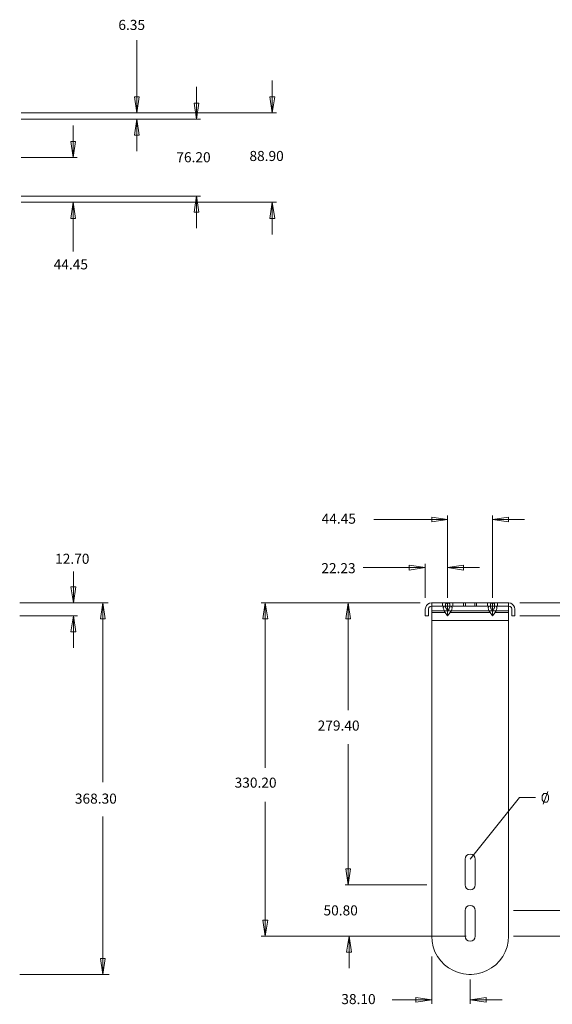
# Model space of a CAD drawing. Extents: x 97 to 2126, y 312 to 1670.
# Drawn here: x 1006 to 1535, y 336 to 1313 of the extents above; entities that cross this region are included whole.
import ezdxf

# ---------------------------------------------------------------- set-up
doc = ezdxf.new("R2010")
doc.units = 0
doc.header["$MEASUREMENT"] = 0
doc.layers.add('LAY0_0', color=7, linetype='CONTINUOUS')
doc.layers.add('sunpou', color=7, linetype='CONTINUOUS')
doc.styles.get("Standard").update_dxf_attribs({"font": 'monotxt.shx'})

msp = doc.modelspace()

# ---------------------------------------------------------------- linework, layer by layer
at = {"layer": 'LAY0_0', "linetype": 'Continuous', "lineweight": 5}
for p, q in [((1122.26, 1292.66), (1122.26, 1220.62)), ((1122.26, 1292.66), (1122.26, 1220.61)), ((1256.73, 1252.42), (1256.73, 1220.61)), ((1256.74, 1252.42), (1256.74, 1220.62)), ((1181.54, 1246.13), (1181.54, 1214.33)), ((1181.55, 1246.14), (1181.55, 1214.34)), ((1122.26, 1220.61), (1119.91, 1236.51)), ((1124.62, 1236.51), (1119.91, 1236.51)), ((1122.26, 1220.62), (1119.92, 1236.52)), ((1124.63, 1236.52), (1119.92, 1236.52)), ((1122.26, 1220.62), (1124.63, 1236.52)), ((1122.26, 1220.61), (1124.62, 1236.51)), ((1256.73, 1220.61), (1254.37, 1236.51)), ((1259.28, 1236.51), (1254.37, 1236.51)), ((1256.74, 1220.62), (1254.38, 1236.52)), ((1259.29, 1236.52), (1254.38, 1236.52)), ((1256.73, 1220.61), (1259.28, 1236.51)), ((1256.74, 1220.62), (1259.29, 1236.52)), ((1181.55, 1214.34), (1179.2, 1230.23)), ((1183.91, 1230.23), (1179.2, 1230.23)), ((1181.54, 1214.33), (1179.2, 1230.23)), ((1183.9, 1230.23), (1179.2, 1230.23)), ((1181.54, 1214.33), (1183.9, 1230.23)), ((1181.55, 1214.34), (1183.91, 1230.23)), ((1007.52, 1220.61), (1260.86, 1220.61)), ((1007.52, 1214.33), (1185.48, 1214.33)), ((1122.26, 1214.33), (1119.91, 1198.43)), ((1122.26, 1214.34), (1119.92, 1198.43)), ((1122.26, 1182.54), (1122.26, 1214.34)), ((1122.26, 1214.34), (1124.63, 1198.43)), ((1122.26, 1182.53), (1122.26, 1214.33)), ((1122.26, 1214.33), (1124.62, 1198.43)), ((1059.05, 1201.75), (1059.05, 1176.25)), ((1059.06, 1208.05), (1059.06, 1176.25)), ((1059.06, 1176.25), (1056.7, 1192.15)), ((1061.42, 1192.15), (1056.7, 1192.15)), ((1059.05, 1176.25), (1056.7, 1192.14)), ((1061.42, 1192.14), (1056.7, 1192.14)), ((1059.05, 1176.25), (1061.42, 1192.14)), ((1059.06, 1176.25), (1061.42, 1192.15)), ((1119.91, 1198.43), (1124.63, 1198.43)), ((1007.52, 1176.25), (1062.98, 1176.25)), ((1007.52, 1137.96), (1185.48, 1137.96)), ((1181.55, 1137.97), (1179.2, 1122.07)), ((1181.54, 1137.96), (1179.2, 1122.07)), ((1181.54, 1106.16), (1181.54, 1137.96)), ((1181.54, 1137.96), (1183.9, 1122.07)), ((1181.55, 1106.17), (1181.55, 1137.97)), ((1181.55, 1137.97), (1183.91, 1122.07)), ((1007.52, 1131.69), (1260.86, 1131.69)), ((1059.06, 1131.69), (1056.7, 1115.79)), ((1059.05, 1131.69), (1056.7, 1115.78)), ((1059.05, 1083.01), (1059.05, 1131.69)), ((1059.05, 1131.69), (1061.42, 1115.78)), ((1059.06, 1083.01), (1059.06, 1131.69)), ((1059.06, 1131.69), (1061.42, 1115.79)), ((1256.73, 1131.69), (1254.37, 1115.78)), ((1256.74, 1131.69), (1254.38, 1115.79)), ((1256.73, 1099.88), (1256.73, 1131.69)), ((1256.73, 1131.69), (1259.28, 1115.78)), ((1256.74, 1099.89), (1256.74, 1131.69)), ((1256.74, 1131.69), (1259.29, 1115.79)), ((1056.7, 1115.79), (1061.42, 1115.79)), ((1056.7, 1115.78), (1061.42, 1115.78)), ((1179.2, 1122.07), (1183.91, 1122.07)), ((1179.2, 1122.07), (1183.9, 1122.07)), ((1254.37, 1115.78), (1259.28, 1115.78)), ((1254.38, 1115.79), (1259.29, 1115.79)), ((1430.95, 739.25), (1430.95, 821.01)), ((1475.52, 739.25), (1475.52, 821.01)), ((1357.54, 817.09), (1430.95, 817.09)), ((1430.95, 817.09), (1415.25, 819.44)), ((1415.25, 819.44), (1415.25, 814.73)), ((1430.95, 817.09), (1415.25, 814.73)), ((1475.52, 817.09), (1491.42, 819.44)), ((1507.32, 817.09), (1475.52, 817.09)), ((1475.52, 817.09), (1491.42, 814.73)), ((1491.42, 814.73), (1491.42, 819.44)), ((1408.78, 739.25), (1408.78, 773.12)), ((1059.45, 765.46), (1059.45, 734.25)), ((1346.94, 769.19), (1408.78, 769.19)), ((1408.78, 769.19), (1392.87, 771.55)), ((1392.87, 771.55), (1392.87, 766.84)), ((1408.78, 769.19), (1392.87, 766.84)), ((1430.95, 769.19), (1446.86, 771.55)), ((1462.75, 769.19), (1430.95, 769.19)), ((1430.95, 769.19), (1446.86, 766.84)), ((1446.86, 766.84), (1446.86, 771.55)), ((1059.45, 734.25), (1056.9, 750.14)), ((1061.8, 750.14), (1056.9, 750.14)), ((1059.45, 734.25), (1061.8, 750.14)), ((1005.95, 734.25), (1093.99, 734.25)), ((1088.51, 734.25), (1086.15, 718.34)), ((1088.51, 556.2), (1088.51, 734.25)), ((1088.51, 734.25), (1090.86, 718.34)), ((1403.78, 734.25), (1245.84, 734.25)), ((1249.76, 734.25), (1247.41, 718.34)), ((1249.76, 570.73), (1249.76, 734.25)), ((1249.76, 734.25), (1252.32, 718.34)), ((1332.21, 734.25), (1329.87, 718.34)), ((1332.21, 627.86), (1332.21, 734.25)), ((1332.21, 734.25), (1334.57, 718.34)), ((1411.32, 733.07), (1409.95, 731.69)), ((1413.09, 733.85), (1411.32, 733.07)), ((1415.06, 734.25), (1413.09, 733.85)), ((1415.25, 734.25), (1415.06, 734.25)), ((1415.25, 403.67), (1415.25, 734.44)), ((1430.95, 734.25), (1415.25, 734.25)), ((1491.42, 734.25), (1415.25, 734.25)), ((1425.85, 734.25), (1425.85, 731.11)), ((1429, 733.27), (1429, 733.46)), ((1429, 733.46), (1429.19, 733.46)), ((1429, 733.27), (1429, 729.73)), ((1429.19, 733.46), (1429.19, 733.66)), ((1429.19, 733.66), (1429.39, 733.66)), ((1429.39, 733.66), (1429.78, 734.04)), ((1429.78, 734.04), (1430.37, 734.04)), ((1430.37, 734.04), (1430.76, 734.25)), ((1430.76, 734.25), (1430.95, 734.25)), ((1430.95, 734.25), (1475.52, 734.25)), ((1430.95, 726.2), (1430.95, 734.25)), ((1431.35, 734.25), (1431.74, 734.04)), ((1431.74, 734.04), (1432.33, 734.04)), ((1432.33, 734.04), (1432.72, 733.66)), ((1432.72, 733.66), (1432.92, 733.66)), ((1432.92, 733.66), (1432.92, 733.46)), ((1432.92, 733.46), (1433.11, 733.46)), ((1433.11, 729.73), (1433.11, 733.46)), ((1436.26, 734.25), (1436.26, 731.11)), ((1446.86, 734.25), (1446.86, 731.11)), ((1448.62, 734.25), (1448.62, 731.1)), ((1458.04, 731.1), (1458.04, 734.25)), ((1459.62, 731.11), (1459.62, 734.25)), ((1470.42, 734.25), (1470.41, 731.11)), ((1473.75, 733.46), (1473.55, 733.46)), ((1473.55, 733.46), (1473.55, 733.27)), ((1473.55, 729.73), (1473.55, 733.27)), ((1473.95, 733.66), (1473.75, 733.66)), ((1473.75, 733.66), (1473.75, 733.46)), ((1474.14, 733.85), (1473.95, 733.85)), ((1473.95, 733.85), (1473.95, 733.66)), ((1474.34, 734.04), (1474.14, 733.85)), ((1474.93, 734.04), (1474.34, 734.04)), ((1475.13, 734.25), (1474.93, 734.04)), ((1475.52, 734.25), (1475.13, 734.25)), ((1475.52, 734.25), (1475.52, 721.29)), ((1475.71, 734.25), (1475.52, 734.25)), ((1475.71, 734.25), (1491.42, 734.25)), ((1475.91, 734.25), (1475.71, 734.25)), ((1476.11, 734.04), (1475.91, 734.25)), ((1476.89, 734.04), (1476.11, 734.04)), ((1476.89, 733.85), (1476.89, 734.04)), ((1477.09, 733.85), (1476.89, 733.85)), ((1477.29, 733.66), (1477.09, 733.85)), ((1477.48, 733.46), (1477.29, 733.66)), ((1477.48, 733.46), (1477.48, 729.54)), ((1480.63, 734.25), (1480.63, 731.11)), ((1491.42, 734.25), (1491.42, 734.44)), ((1491.42, 734.25), (1491.42, 716.78)), ((1491.62, 734.25), (1491.42, 734.25)), ((1493.58, 733.85), (1491.62, 734.25)), ((1495.15, 733.07), (1493.58, 733.85)), ((1496.52, 731.69), (1495.15, 733.07)), ((1502.7, 734.25), (1594.09, 734.25)), ((1409.17, 729.93), (1408.78, 727.96)), ((1408.78, 727.96), (1408.78, 721.49)), ((1409.95, 731.69), (1409.17, 729.93)), ((1411.91, 727.96), (1412.31, 729.54)), ((1411.91, 721.49), (1411.91, 727.96)), ((1412.31, 729.54), (1413.48, 730.72)), ((1413.48, 730.72), (1415.06, 731.11)), ((1415.25, 731.11), (1415.06, 731.11)), ((1491.42, 731.11), (1415.25, 731.11)), ((1415.25, 726.39), (1430.95, 726.39)), ((1428.6, 724.83), (1415.25, 724.83)), ((1426.64, 729.54), (1426.84, 730.12)), ((1426.64, 729.14), (1426.64, 729.54)), ((1426.84, 728.36), (1426.64, 729.14)), ((1426.84, 730.12), (1427.03, 730.32)), ((1427.03, 727.77), (1426.84, 728.36)), ((1427.03, 730.32), (1427.23, 730.72)), ((1427.81, 725.8), (1427.03, 727.77)), ((1427.23, 730.72), (1427.42, 730.72)), ((1427.42, 730.72), (1427.42, 730.91)), ((1427.42, 730.91), (1427.81, 730.91)), ((1427.81, 730.91), (1428.01, 731.11)), ((1428.6, 724.83), (1427.81, 725.8)), ((1428.01, 731.11), (1428.6, 731.1)), ((1430.95, 721.29), (1428.6, 724.83)), ((1429.19, 729.54), (1429, 729.73)), ((1429.58, 728.75), (1429.19, 729.54)), ((1429.78, 728.36), (1429.58, 728.75)), ((1430.56, 726.78), (1429.78, 728.36)), ((1430.95, 726.39), (1430.56, 726.78)), ((1431.16, 726.39), (1430.95, 726.2)), ((1430.95, 726.39), (1430.95, 721.29)), ((1430.95, 721.29), (1433.5, 724.83)), ((1431.55, 726.78), (1431.16, 726.39)), ((1431.16, 726.39), (1475.52, 726.39)), ((1432.33, 728.36), (1431.55, 726.78)), ((1432.53, 728.75), (1432.33, 728.36)), ((1432.92, 729.54), (1432.53, 728.75)), ((1433.11, 729.73), (1432.92, 729.54)), ((1433.5, 731.11), (1434.1, 731.11)), ((1434.29, 725.8), (1433.5, 724.83)), ((1473.16, 724.83), (1433.5, 724.83)), ((1434.1, 731.11), (1434.29, 730.91)), ((1434.29, 730.91), (1434.69, 730.91)), ((1434.69, 726.78), (1434.29, 725.8)), ((1434.69, 730.91), (1434.69, 730.72)), ((1434.69, 730.72), (1434.89, 730.72)), ((1435.08, 727.77), (1434.69, 726.78)), ((1434.89, 730.72), (1435.08, 730.32)), ((1435.08, 730.32), (1435.28, 730.12)), ((1435.28, 728.36), (1435.08, 727.77)), ((1435.28, 730.12), (1435.47, 729.54)), ((1435.47, 729.14), (1435.28, 728.36)), ((1435.47, 729.54), (1435.47, 729.14)), ((1471.2, 729.54), (1471.4, 730.12)), ((1471.2, 729.14), (1471.2, 729.54)), ((1471.4, 728.36), (1471.2, 729.14)), ((1471.4, 730.12), (1471.59, 730.32)), ((1471.59, 727.77), (1471.4, 728.36)), ((1471.59, 730.32), (1471.79, 730.72)), ((1471.79, 726.78), (1471.59, 727.77)), ((1471.79, 730.72), (1471.98, 730.91)), ((1471.79, 730.72), (1471.98, 730.72)), ((1472.37, 725.8), (1471.79, 726.78)), ((1471.98, 730.72), (1471.98, 730.91)), ((1471.98, 730.91), (1472.37, 730.91)), ((1471.98, 730.91), (1472.18, 730.91)), ((1472.18, 730.91), (1472.37, 731.11)), ((1472.37, 730.91), (1472.37, 731.11)), ((1472.37, 731.11), (1473.16, 731.11)), ((1472.37, 731.11), (1472.97, 731.1)), ((1473.16, 724.83), (1472.37, 725.8)), ((1472.97, 731.1), (1473.16, 731.11)), ((1475.52, 721.29), (1473.16, 724.83)), ((1473.55, 729.73), (1473.75, 729.54)), ((1473.75, 729.54), (1473.75, 729.14)), ((1473.75, 729.14), (1473.95, 728.75)), ((1473.95, 728.75), (1474.14, 728.36)), ((1474.14, 728.36), (1474.53, 727.57)), ((1474.53, 727.57), (1474.93, 727.18)), ((1474.93, 727.18), (1475.13, 726.78)), ((1475.13, 726.78), (1475.52, 726.39)), ((1475.52, 726.2), (1475.71, 726.39)), ((1478.07, 724.83), (1475.52, 721.29)), ((1475.71, 726.39), (1475.91, 726.78)), ((1491.42, 726.39), (1475.71, 726.39)), ((1475.91, 726.78), (1476.3, 727.18)), ((1476.3, 727.18), (1476.89, 728.36)), ((1476.89, 728.36), (1477.09, 728.75)), ((1477.09, 728.75), (1477.48, 729.54)), ((1478.66, 725.8), (1478.07, 724.83)), ((1491.42, 724.83), (1478.07, 724.83)), ((1478.66, 731.11), (1478.85, 730.91)), ((1479.24, 726.78), (1478.66, 725.8)), ((1478.85, 730.91), (1479.05, 730.91)), ((1479.05, 730.91), (1479.24, 730.72)), ((1479.24, 730.72), (1479.44, 730.72)), ((1479.64, 727.77), (1479.24, 726.78)), ((1479.44, 730.72), (1479.64, 730.32)), ((1479.64, 730.32), (1479.84, 730.12)), ((1479.84, 728.36), (1479.64, 727.77)), ((1479.84, 730.12), (1479.84, 728.36)), ((1491.62, 731.11), (1491.42, 731.11)), ((1491.62, 731.11), (1493.18, 730.72)), ((1493.18, 730.72), (1494.36, 729.54)), ((1494.36, 729.54), (1494.75, 727.96)), ((1494.75, 727.96), (1494.75, 721.49)), ((1497.5, 729.93), (1496.52, 731.69)), ((1497.7, 727.96), (1497.5, 729.93)), ((1497.7, 721.49), (1497.7, 727.96)), ((1005.95, 721.49), (1063.37, 721.49)), ((1059.45, 721.49), (1056.9, 705.58)), ((1059.45, 689.69), (1059.45, 721.49)), ((1059.45, 721.49), (1061.8, 705.58)), ((1086.15, 718.34), (1090.86, 718.34)), ((1247.41, 718.34), (1252.32, 718.34)), ((1329.87, 718.34), (1334.57, 718.34)), ((1408.78, 721.49), (1411.91, 721.49)), ((1415.25, 716.78), (1491.42, 716.78)), ((1491.42, 403.67), (1491.42, 716.78)), ((1494.75, 721.49), (1497.7, 721.49)), ((1502.7, 721.49), (1594.09, 721.49)), ((1056.9, 705.58), (1061.8, 705.58)), ((1332.21, 594.09), (1332.21, 454.51)), ((1453.33, 480.05), (1502.41, 541.09)), ((1518.31, 541.09), (1502.41, 541.09)), ((1249.76, 536.96), (1249.76, 403.67)), ((1088.51, 522.44), (1088.51, 365.59)), ((1448.23, 479.84), (1448.62, 481.8)), ((1448.23, 454.51), (1448.23, 479.84)), ((1448.62, 481.8), (1449.6, 483.57)), ((1449.6, 483.57), (1451.38, 484.55)), ((1451.38, 484.55), (1453.33, 484.94)), ((1453.33, 484.94), (1455.3, 484.55)), ((1455.3, 484.55), (1456.87, 483.57)), ((1456.87, 483.57), (1458.04, 481.8)), ((1458.04, 481.8), (1458.44, 479.84)), ((1458.44, 479.84), (1458.44, 454.51)), ((1332.21, 454.51), (1329.87, 470.42)), ((1334.57, 470.42), (1329.87, 470.42)), ((1334.57, 470.42), (1332.21, 454.51)), ((1410.25, 454.51), (1329.08, 454.51)), ((1448.62, 452.55), (1448.23, 454.51)), ((1449.6, 450.79), (1448.62, 452.55)), ((1451.38, 449.8), (1449.6, 450.79)), ((1453.33, 449.41), (1451.38, 449.8)), ((1455.3, 449.8), (1453.33, 449.41)), ((1456.87, 450.79), (1455.3, 449.8)), ((1458.04, 452.55), (1456.87, 450.79)), ((1458.44, 454.51), (1458.04, 452.55)), ((1448.23, 428.99), (1448.62, 430.96)), ((1448.62, 430.96), (1449.6, 432.73)), ((1449.6, 432.73), (1451.38, 433.71)), ((1451.38, 433.71), (1453.33, 434.1)), ((1453.33, 434.1), (1455.3, 433.71)), ((1455.3, 433.71), (1456.87, 432.73)), ((1456.87, 432.73), (1458.04, 430.96)), ((1458.04, 430.96), (1458.44, 428.99)), ((1448.23, 403.67), (1448.23, 428.99)), ((1458.44, 428.99), (1458.44, 403.67)), ((1496.42, 429), (1574.65, 429)), ((1249.76, 403.67), (1247.41, 419.58)), ((1252.32, 419.58), (1247.41, 419.58)), ((1249.76, 403.67), (1252.32, 419.58)), ((1410.25, 403.67), (1245.84, 403.67)), ((1449.41, 403.67), (1329.08, 403.67)), ((1333.19, 403.67), (1330.64, 387.78)), ((1333.19, 371.87), (1333.19, 403.67)), ((1333.19, 403.67), (1335.55, 387.78)), ((1415.25, 403.67), (1415.45, 398.37)), ((1448.62, 401.71), (1448.23, 403.67)), ((1449.6, 399.94), (1448.62, 401.71)), ((1458.04, 401.71), (1456.87, 399.94)), ((1458.44, 403.67), (1458.04, 401.71)), ((1491.02, 398.37), (1491.42, 403.67)), ((1496.42, 403.67), (1574.65, 403.67)), ((1415.45, 398.37), (1416.63, 393.07)), ((1416.63, 393.07), (1418.4, 388.17)), ((1451.38, 398.96), (1449.6, 399.94)), ((1453.33, 398.57), (1451.38, 398.96)), ((1455.3, 398.96), (1453.33, 398.57)), ((1456.87, 399.94), (1455.3, 398.96)), ((1488.08, 388.17), (1490.05, 393.07)), ((1490.05, 393.07), (1491.02, 398.37)), ((1088.51, 365.59), (1086.15, 381.49)), ((1090.86, 381.49), (1086.15, 381.49)), ((1088.51, 365.59), (1090.86, 381.49)), ((1330.64, 387.78), (1335.55, 387.78)), ((1415.25, 383.51), (1415.25, 336.34)), ((1418.4, 388.17), (1420.95, 383.45)), ((1420.95, 383.45), (1424.08, 379.13)), ((1482.58, 379.13), (1485.73, 383.45)), ((1485.73, 383.45), (1488.08, 388.17)), ((1424.08, 379.13), (1427.81, 375.21)), ((1427.81, 375.21), (1431.94, 372.07)), ((1431.94, 372.07), (1436.65, 369.32)), ((1470.02, 369.32), (1474.53, 372.07)), ((1474.53, 372.07), (1478.85, 375.21)), ((1478.85, 375.21), (1482.58, 379.13)), ((1005.95, 365.59), (1094.84, 365.59)), ((1436.65, 369.32), (1441.55, 367.35)), ((1441.55, 367.35), (1446.66, 366.18)), ((1446.66, 366.18), (1451.96, 365.59)), ((1454.51, 365.59), (1451.96, 365.59)), ((1454.51, 365.59), (1459.81, 366.18)), ((1459.81, 366.18), (1465.11, 367.35)), ((1465.11, 367.35), (1470.02, 369.32)), ((1453.33, 360.58), (1453.33, 336.34)), ((1415.25, 340.27), (1399.36, 342.62)), ((1399.36, 342.62), (1399.36, 337.91)), ((1453.33, 340.27), (1469.24, 342.62)), ((1469.24, 337.91), (1469.24, 342.62)), ((1375.8, 340.27), (1415.25, 340.27)), ((1415.25, 340.27), (1399.36, 337.91)), ((1485.13, 340.27), (1453.33, 340.27)), ((1453.33, 340.27), (1469.24, 337.91))]:
    msp.add_line(p, q, dxfattribs=at)
at = {"layer": 'sunpou', "linetype": 'Continuous', "lineweight": 5}
for p, q in [((1525.78, 534.44), (1530.49, 547.15)), ((1525.78, 534.43), (1530.49, 547.14)), ((1524.84, 542.91), (1526.57, 545.11)), ((1524.84, 542.91), (1526.57, 545.1)), ((1524.84, 538.67), (1524.84, 542.91)), ((1526.57, 536.63), (1524.84, 538.67)), ((1526.57, 536.62), (1524.84, 538.67)), ((1526.57, 545.11), (1529.71, 545.11)), ((1526.57, 545.1), (1529.72, 545.1)), ((1529.71, 545.11), (1531.28, 542.91)), ((1531.28, 538.67), (1529.71, 536.63)), ((1529.72, 545.1), (1531.28, 542.91)), ((1531.28, 538.67), (1529.72, 536.62)), ((1531.28, 542.91), (1531.28, 538.67)), ((1531.28, 542.91), (1531.28, 538.67)), ((1529.71, 536.63), (1526.57, 536.63)), ((1529.72, 536.62), (1526.57, 536.62))]:
    msp.add_line(p, q, dxfattribs=at)

# ---------------------------------------------------------------- texts
at = {"layer": 'sunpou', "linetype": 'Continuous', "lineweight": 5, "char_height": 10, "width": 62.2674, "attachment_point": 1}
for s, insert in [('6.35', (1103.96, 1312.72)), ('88.90', (1234.13, 1182.68)), ('76.20', (1161.53, 1181.43)), ('44.45', (1039.71, 1075.14)), ('44.45', (1305.82, 822.8)), ('12.70', (1041.15, 783.01)), ('22.23', (1305.5, 773.68)), ('279.40', (1301.85, 617.49)), ('330.20', (1219.42, 560.87)), ('368.30', (1060.78, 545.03)), ('50.80', (1307.69, 434.15)), ('38.10', (1325.37, 346.12))]:
    msp.add_mtext(s, dxfattribs=dict(at, insert=insert))

doc.saveas('drawing.dxf')
